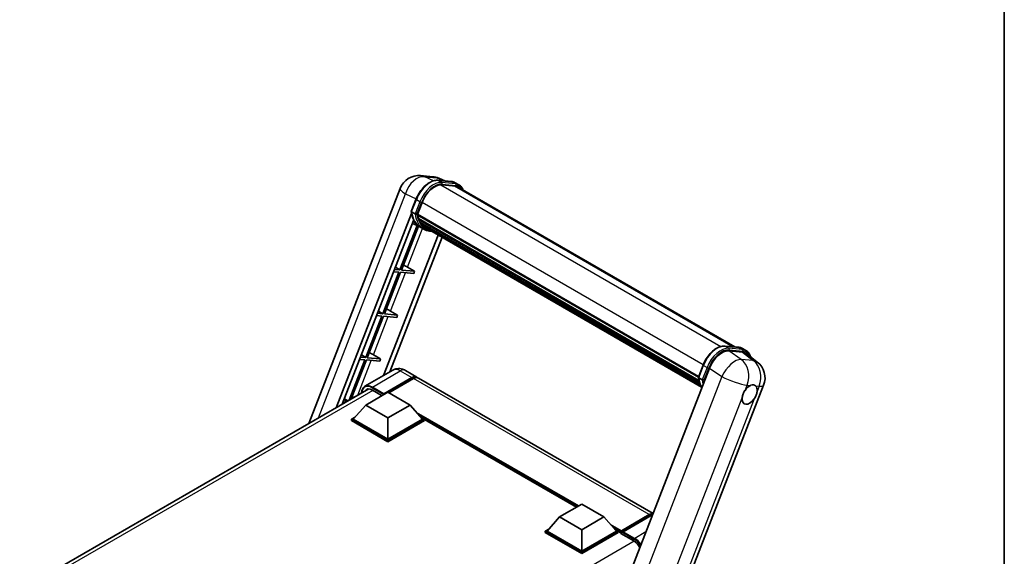
# Model space of a CAD drawing. Units: millimetres. Extents: x -15 to 8071, y -2 to 1684.
# Drawn here: x 1742 to 2331, y 488 to 810 of the extents above; entities that cross this region are included whole.
import ezdxf

# ---------------------------------------------------------------- set-up
doc = ezdxf.new("R2010")
doc.units = ezdxf.units.MM
for name, color, linetype, lineweight in [('Border (ISO)', 7, 'Continuous', 35), ('Visible (ISO)', 7, 'Continuous', 35), ('Visible Narrow (ISO)', 7, 'Continuous', 25)]:
    doc.layers.add(name, color=color, linetype=linetype, lineweight=lineweight)

# ---------------------------------------------------------------- blocks, each defined once
blk = doc.blocks.new('図面枠 tk図枠')
at = {"layer": 'Border (ISO)'}
blk.add_line((405.5, 289), (405.5, 8), dxfattribs=at)

msp = doc.modelspace()

# ---------------------------------------------------------------- linework, layer by layer
at = {"layer": 'Visible (ISO)'}
for p, q in [((1981.8928, 716.2412), (1989.1233, 715.5954)), ((1992.1811, 713.4298), (2000.4481, 712.6914)), ((1996.6921, 713.0269), (1992.7124, 714.7026)), ((1915.0353, 567.8996), (1969.6378, 708.6294)), ((2002.2375, 710.0362), (1994.1133, 710.7619)), ((1994.6069, 710.7418), (2002.8739, 710.0034)), ((2004.7449, 710.7928), (2002.6236, 712.0176)), ((2003.9949, 709.4938), (2169.9188, 613.6976)), ((1976.302, 694.823), (1979.0996, 702.0333)), ((1979.9494, 693.05), (1982.726, 700.2064)), ((1931.3391, 577.3126), (1976.4662, 693.621)), ((1978.6263, 693.2726), (1976.505, 694.4974)), ((1979.8754, 692.8164), (2148.1469, 595.6648)), ((1980.1867, 692.3771), (1979.8843, 692.5518)), ((1979.9718, 693.1079), (2148.2569, 595.9484)), ((1981.031, 689.542), (1980.6343, 689.771)), ((1980.6419, 689.9554), (2148.6299, 592.9675)), ((1980.6694, 690.5089), (2148.4576, 593.6364)), ((1935.0133, 579.4339), (1977.6564, 689.34)), ((1979.714, 686.3167), (1969.4312, 659.8143)), ((1970.3498, 659.7322), (1980.5251, 685.9578)), ((1981.5122, 685.5209), (1976.9568, 687.537)), ((1983.7587, 684.2226), (1981.6373, 685.4474)), ((1981.7049, 688.1917), (2149.1093, 591.5407)), ((1982.3622, 687.2076), (1981.8832, 687.4842)), ((1981.8937, 687.5785), (2149.3957, 590.8712)), ((1983.3517, 686.3327), (2149.6731, 590.3071)), ((1983.5925, 685.7578), (2150.0381, 589.6604)), ((1992.3599, 680.6959), (1959.7356, 596.6116)), ((1994.6893, 679.3511), (1963.4098, 598.7329)), ((1969.4312, 659.8143), (1966.3087, 660.0931)), ((1966.8084, 661.381), (1969.4312, 659.8143)), ((1974.0302, 661.4434), (1978.2873, 659.0233)), ((1968.9009, 658.4474), (1959.2489, 633.5708)), ((1960.1674, 633.4888), (1969.8194, 658.3654)), ((1965.7784, 658.7263), (1968.9009, 658.4474)), ((1969.8194, 658.3654), (1977.757, 657.6564)), ((1978.2873, 659.0233), (1970.3498, 659.7322)), ((1978.2873, 659.0233), (1977.757, 657.6564)), ((1958.7185, 632.204), (1949.0665, 607.3274)), ((1949.9851, 607.2453), (1959.6371, 632.1219)), ((1955.5961, 632.4829), (1958.7185, 632.204)), ((1959.2489, 633.5708), (1956.1264, 633.8497)), ((1956.6261, 635.1376), (1959.2489, 633.5708)), ((1959.6371, 632.1219), (1967.5746, 631.413)), ((1968.105, 632.7798), (1960.1674, 633.4888)), ((1963.8478, 635.2), (1968.105, 632.7798)), ((1968.105, 632.7798), (1967.5746, 631.413)), ((2164.008, 614.2255), (2172.2751, 613.4871)), ((1949.0665, 607.3274), (1945.9441, 607.6062)), ((1946.4438, 608.8941), (1949.0665, 607.3274)), ((1957.9226, 606.5364), (1949.9851, 607.2453)), ((1953.6655, 608.9565), (1957.9226, 606.5364)), ((2174.6228, 610.5232), (2166.2998, 611.2666)), ((2174.4505, 612.8132), (2176.5719, 611.5885)), ((2176.8358, 609.6754), (2183.3619, 604.6106)), ((1948.5362, 605.9605), (1939.1766, 581.8375)), ((1940.4013, 582.5446), (1949.4547, 605.8785)), ((1945.4137, 606.2394), (1948.5362, 605.9605)), ((1949.4547, 605.8785), (1957.3923, 605.1695)), ((1957.9226, 606.5364), (1957.3923, 605.1695)), ((2148.129, 595.6186), (2150.9265, 602.8289)), ((1965.2314, 599.7845), (1948.526, 590.1397)), ((1959.9203, 585.7135), (1976.6257, 595.3584)), ((1972.7314, 599.636), (1979.6257, 595.6555)), ((2154.7528, 601.0273), (2093.6151, 443.454)), ((2148.3319, 595.293), (2150.4533, 594.0683)), ((1959.6551, 585.193), (1976.6257, 594.9909)), ((1977.6863, 594.746), (1962.8901, 586.2034)), ((2120.9996, 514.0333), (1980.6863, 595.0432)), ((2126.8752, 435.332), (2187.1921, 590.7899)), ((1741.9232, 467.9532), (1950.7915, 588.5434)), ((1949.0485, 578.8855), (1962.3068, 586.5402)), ((1953.026, 587.8568), (1958.8066, 584.5194)), ((1959.6551, 585.193), (1959.6551, 585.2542)), ((1959.8142, 585.1011), (1959.6551, 585.193)), ((1962.3068, 586.5402), (1975.565, 578.8855)), ((1935.2314, 579.9959), (1935.8856, 579.9375)), ((1938.007, 581.1623), (1935.7617, 581.3628)), ((1936.2614, 582.6507), (1938.3864, 581.3813)), ((1949.0485, 578.8855), (1941.5178, 570.4348)), ((1962.3068, 571.2309), (1949.0485, 578.8855)), ((1975.565, 578.8855), (1962.3068, 571.2309)), ((1975.565, 578.8855), (1983.0957, 570.4348)), ((1940.4572, 570.4348), (1942.6418, 571.6961)), ((1981.9717, 571.6961), (1984.1564, 570.4348)), ((1940.4572, 569.5775), (1940.4572, 570.4348)), ((1962.3068, 557.8199), (1940.4572, 570.4348)), ((1962.3068, 556.9626), (1940.4572, 569.5775)), ((1962.3068, 558.4323), (1941.5178, 570.4348)), ((1962.3068, 571.2309), (1962.3068, 558.4323)), ((1983.0957, 570.4348), (1962.3068, 558.4323)), ((1984.1564, 570.4348), (1962.3068, 557.8199)), ((1984.1564, 569.5775), (1962.3068, 556.9626)), ((1984.1564, 569.5775), (1984.1564, 570.4348)), ((2075.1535, 517.7052), (1984.1564, 570.2424)), ((1962.3068, 556.9626), (1962.3068, 557.8199)), ((2065.0847, 511.892), (2078.343, 519.5467)), ((2078.343, 519.5467), (2091.6012, 511.892)), ((2101.8612, 503.0006), (2118.8318, 512.7985)), ((2102.1018, 503.6862), (2118.7541, 513.3005)), ((2119.8148, 512.6881), (2103.1094, 503.0432)), ((2065.0847, 511.892), (2057.554, 503.4413)), ((2078.343, 504.2373), (2065.0847, 511.892)), ((2091.6012, 511.892), (2078.343, 504.2373)), ((2091.6012, 511.892), (2099.1319, 503.4413)), ((2056.4934, 503.4413), (2058.678, 504.7026)), ((2056.4934, 502.5839), (2056.4934, 503.4413)), ((2078.343, 490.8264), (2056.4934, 503.4413)), ((2078.343, 489.9691), (2056.4934, 502.5839)), ((2078.343, 491.4388), (2057.554, 503.4413)), ((2078.343, 504.2373), (2078.343, 491.4388)), ((2099.1319, 503.4413), (2078.343, 491.4388)), ((2100.1926, 503.4413), (2078.343, 490.8264)), ((2100.1926, 502.5839), (2078.343, 489.9691)), ((2098.0079, 504.7026), (2100.1926, 503.4413)), ((2100.1926, 502.5839), (2100.1926, 503.4413)), ((2101.7836, 502.3303), (2100.1926, 503.2488)), ((2101.7836, 502.5839), (2101.7836, 503.1351)), ((2101.7836, 501.9716), (2101.7836, 502.8289)), ((2101.7836, 501.9716), (2109.4734, 497.5319)), ((2102.8442, 502.5227), (2102.0487, 502.982)), ((2102.8442, 502.5839), (2102.8442, 502.5227)), ((2078.343, 489.9691), (2078.343, 490.8264))]:
    msp.add_line(p, q, dxfattribs=at)
for centre, start, end in [((1980.8253, 704.2887), 84.8960906, 158.7939769), ((1988.0557, 703.6429), 67.1663583, 84.8960906), ((2176.0047, 595.1305), 338.7939769, 52.1857522)]:
    msp.add_arc(centre, 12, start, end, dxfattribs=at)
for centre, major_axis, ratio, start_param, end_param in [((1990.2582, 699.5337), (6.15, 10.6521), 0.57735027, 0.26179939, 1.83259571), ((1997.9949, 699.1015), (6, 10.3923), 0.57735027, 0, 0.26179939), ((1998.5252, 698.7953), (6.15, 10.6521), 0.57735027, 6.06187086, 6.54498469), ((1997.9949, 699.1015), (6.15, 10.6521), 0.57735027, 6.06187086, 6.24005567), ((1980.3203, 692.9578), (-0.3225, -0.5586), 0.57735027, 4.87693346, 6.77119455), ((1996.5237, 706.3322), (-12.015, -20.8106), 0.57735027, 5.69863493, 5.7149654), ((1997.054, 706.026), (12.165, 21.0704), 0.57735027, 2.5543424, 2.68164536), ((1981.0869, 690.0969), (-0.3225, -0.5586), 0.57735027, 4.74797851, 6.94572748), ((1996.5237, 706.3322), (-12.015, -20.8106), 0.57735027, 5.88216923, 5.89997857), ((1997.054, 706.026), (-12.165, -21.0704), 0.57735027, 5.87046798, 5.99777094), ((1993.872, 707.8632), (-12.765, -22.1096), 0.57735027, 5.95280986, 6.30366314), ((1982.3387, 687.72), (-0.3225, -0.5586), 0.57735027, 4.92251144, 7.1202604), ((1997.054, 706.026), (-12.165, -21.0704), 0.57735027, 6.0450009, 6.17230386), ((1996.5237, 706.3322), (-12.015, -20.8106), 0.57735027, 6.084277, 6.18156167), ((1983.5072, 686.2054), (-0.1725, -0.2988), 0.57735027, 4.61794393, 5.13932199), ((1984.0375, 685.8992), (-0.3225, -0.5586), 0.57735027, 5.09704436, 7.28961151), ((1983.5072, 686.2054), (-0.3225, -0.5586), 0.57735027, 0.96529558, 1.00642621), ((1997.054, 706.026), (-12.165, -21.0704), 0.57735027, 6.22138854, 6.34498207), ((1996.5237, 706.3322), (-12.165, -21.0704), 0.57735027, 0.0217991, 0.06179676), ((1986.1319, 684.6901), (-0.3225, -0.5586), 0.57735027, 5.2767591, 7.28961151), ((1985.6015, 684.9962), (-0.3225, -0.5586), 0.57735027, 0.96529558, 1.00642621), ((1971.5599, 661.5223), (-4.1717, 1.6885), 0.22135844, 4.17094547, 4.82262149), ((1961.3776, 635.2788), (-4.1717, 1.6885), 0.22135844, 4.17094547, 4.82262149), ((1951.1952, 609.0354), (-4.1717, 1.6885), 0.22135844, 4.17094547, 4.82262149), ((2162.097, 600.2851), (-5.9517, -10.4466), 0.57952204, 3.40056789, 4.96376802), ((2170.3079, 599.5517), (6.0934, 10.4176), 0.57513686, 6.20770977, 6.54772141), ((1976.6257, 590.4594), (3, 5.1962), 0.57735027, 6.10547471, 7.06858347), ((1976.6257, 590.4594), (2.775, 4.8064), 0.57735027, 0.02962637, 0.78539816), ((1977.6863, 589.847), (3, 5.1962), 0.57735027, 0, 0.78539816), ((2178.7875, 585.1749), (3.1875, 5.5209), 0.57735027, 0.64875746, 1.44563764), ((2178.7875, 585.1749), (3.1875, 5.5209), 0.57735027, 5.36114644, 6.15802662), ((1941.0129, 582.7919), (-4.1717, 1.6885), 0.22135844, 4.56680694, 4.82262149), ((1953.026, 582.0393), (-3.5625, 6.1704), 0.57735027, 5.49778714, 6.60906826), ((1959.9203, 585.4073), (0.1875, 0.3248), 0.57735027, 0.78539816, 2.35619449), ((2178.7875, 585.1749), (-3.1875, -5.5209), 0.57735027, 5.36114644, 7.72882295), ((2118.7541, 508.4015), (3, 5.1962), 0.57735027, 0.24593209, 0.78539816), ((2119.8148, 507.7891), (-3, -5.1962), 0.57735027, 3.73508029, 3.92699082), ((2102.1018, 503.3188), (0.225, 0.3897), 0.57735027, 0.78539816, 2.35619449), ((2102.0487, 502.6758), (-0.1875, 0.3248), 0.57735027, 5.49778714, 7.06858347), ((2103.1094, 502.737), (-0.1875, -0.3248), 0.57735027, 3.92699082, 5.49778714), ((2109.4734, 491.7143), (3.5625, -6.1704), 0.57735027, 1.55358766, 2.35619449)]:
    msp.add_ellipse(centre, major_axis=major_axis, ratio=ratio, start_param=start_param, end_param=end_param, dxfattribs=at)
for points, knots in [([(1979.0996, 702.0333), (1979.5888, 703.2942), (1980.2106, 704.5393), (1981.6616, 706.8857), (1982.4906, 707.9865), (1984.2826, 709.9424), (1985.2452, 710.7973), (1987.2241, 712.18), (1988.2402, 712.7081), (1990.2493, 713.3749), (1991.244, 713.5135), (1992.1811, 713.4298)], [0, 0, 0, 0, 0.31415927, 0.31415927, 0.62831853, 0.62831853, 0.9424778, 0.9424778, 1.25663706, 1.25663706, 1.57079633, 1.57079633, 1.57079633, 1.57079633]), ([(2000.4481, 712.6914), (2000.6043, 712.6775), (2000.7588, 712.6574), (2001.0639, 712.6048), (2001.2144, 712.5722), (2001.5108, 712.4947), (2001.6567, 712.4497), (2001.9431, 712.3472), (2002.0836, 712.2898), (2002.3584, 712.1628), (2002.4927, 712.0931), (2002.6236, 712.0176)], [1.570796327, 1.570796327, 1.570796327, 1.570796327, 1.623156204, 1.623156204, 1.675516082, 1.675516082, 1.727875959, 1.727875959, 1.780235837, 1.780235837, 1.832595715, 1.832595715, 1.832595715, 1.832595715]), ([(2007.2418, 707.6192), (2007.0314, 708.2155), (2006.7559, 708.7626), (2005.9654, 709.8872), (2005.3994, 710.4149), (2004.7449, 710.7928)], [3.991574901, 3.991574901, 3.991574901, 3.991574901, 4.188790205, 4.188790205, 4.450589593, 4.450589593, 4.450589593, 4.450589593]), ([(1976.302, 694.823), (1976.2936, 694.8011), (1976.2898, 694.7784), (1976.2934, 694.7109), (1976.3133, 694.6653), (1976.3872, 694.577), (1976.4394, 694.5353), (1976.505, 694.4974)], [-0.047751254, -0.047751254, -0.047751254, -0.047751254, -0.0376220805, -0.0376220805, -0.0185556094, -0.0185556094, 0, 0, 0, 0]), ([(1981.6373, 685.4474), (1981.0501, 685.7864), (1980.5012, 686.192), (1979.4934, 687.125), (1979.0345, 687.6524), (1978.2142, 688.8152), (1977.8529, 689.4507), (1977.2316, 690.816), (1976.9716, 691.5458), (1976.5546, 693.0867), (1976.3976, 693.8978), (1976.2921, 694.7429)], [4.974188368, 4.974188368, 4.974188368, 4.974188368, 5.104549002, 5.104549002, 5.234909635, 5.234909635, 5.365270269, 5.365270269, 5.495630902, 5.495630902, 5.625991536, 5.625991536, 5.625991536, 5.625991536]), ([(1978.6263, 693.2726), (1978.6919, 693.2348), (1978.7693, 693.2017), (1978.9418, 693.1478), (1979.0353, 693.1278), (1979.2297, 693.1035), (1979.3288, 693.1002), (1979.4743, 693.1092), (1979.5246, 693.1152), (1979.6191, 693.1328), (1979.6632, 693.1443), (1979.7044, 693.1586), (1979.7056, 693.159), (1979.7067, 693.1595)], [-0.0807455701, -0.0807455701, -0.0807455701, -0.0807455701, -0.0621538264, -0.0621538264, -0.0430502261, -0.0430502261, -0.0228675214, -0.0228675214, -0.011463002, -0.011463002, 0, 0, 0.0003347789, 0.0003347789, 0.0003347789, 0.0003347789]), ([(1983.7587, 684.2226), (1984.8163, 683.612), (1985.9984, 683.219), (1987.6422, 683.0026), (1988.0337, 682.973), (1988.4313, 682.9641)], [1.308996939, 1.308996939, 1.308996939, 1.308996939, 1.543772585, 1.543772585, 1.615404026, 1.615404026, 1.615404026, 1.615404026]), ([(2150.9265, 602.8289), (2151.4158, 604.0898), (2152.0375, 605.335), (2153.4885, 607.6814), (2154.3175, 608.7822), (2156.1095, 610.738), (2157.0721, 611.5929), (2159.051, 612.9756), (2160.0672, 613.5037), (2162.0762, 614.1705), (2163.0709, 614.3092), (2164.008, 614.2255)], [3.14159265, 3.14159265, 3.14159265, 3.14159265, 3.45575192, 3.45575192, 3.76991118, 3.76991118, 4.08407045, 4.08407045, 4.39822972, 4.39822972, 4.71238898, 4.71238898, 4.71238898, 4.71238898]), ([(2172.2751, 613.4871), (2172.4312, 613.4732), (2172.5858, 613.4531), (2172.8908, 613.4004), (2173.0414, 613.3679), (2173.3378, 613.2904), (2173.4837, 613.2453), (2173.77, 613.1429), (2173.9105, 613.0855), (2174.1853, 612.9584), (2174.3196, 612.8888), (2174.4505, 612.8132)], [4.71238898, 4.71238898, 4.71238898, 4.71238898, 4.764748858, 4.764748858, 4.817108736, 4.817108736, 4.869468613, 4.869468613, 4.921828491, 4.921828491, 4.974188368, 4.974188368, 4.974188368, 4.974188368]), ([(2179.2599, 607.7941), (2179.2582, 607.8006), (2179.2564, 607.807), (2179.0315, 608.6464), (2178.6941, 609.4), (2177.7923, 610.6828), (2177.2264, 611.2106), (2176.5719, 611.5885)], [0.783371756, 0.783371756, 0.783371756, 0.783371756, 0.785398163, 0.785398163, 1.047197551, 1.047197551, 1.308996939, 1.308996939, 1.308996939, 1.308996939]), ([(1972.7314, 599.636), (1972.3847, 599.8361), (1972.0103, 600.0213), (1971.1922, 600.344), (1970.7481, 600.4817), (1969.7815, 600.6771), (1969.2581, 600.7346), (1968.1465, 600.7224), (1967.5578, 600.6513), (1966.3743, 600.3418), (1965.7812, 600.102), (1965.2314, 599.7845)], [3.141592654, 3.141592654, 3.141592654, 3.141592654, 3.298672286, 3.298672286, 3.455751919, 3.455751919, 3.612831552, 3.612831552, 3.769911184, 3.769911184, 3.926990817, 3.926990817, 3.926990817, 3.926990817]), ([(2148.129, 595.6186), (2148.1205, 595.5968), (2148.1168, 595.574), (2148.1203, 595.5066), (2148.1403, 595.461), (2148.2141, 595.3727), (2148.2663, 595.3309), (2148.3319, 595.293)], [-0.047751254, -0.047751254, -0.047751254, -0.047751254, -0.0376220805, -0.0376220805, -0.0185556094, -0.0185556094, 0, 0, 0, 0]), ([(2150.2264, 589.3611), (2149.9078, 589.8501), (2149.6217, 590.3739), (2149.0586, 591.6116), (2148.7986, 592.3415), (2148.3816, 593.8824), (2148.2245, 594.6935), (2148.1191, 595.5386)], [2.117683077, 2.117683077, 2.117683077, 2.117683077, 2.223677615, 2.223677615, 2.354038249, 2.354038249, 2.484398882, 2.484398882, 2.484398882, 2.484398882]), ([(1946.5554, 586.0977), (1946.5638, 586.4015), (1946.5891, 586.6963), (1946.6843, 587.3354), (1946.7639, 587.6733), (1946.9766, 588.3064), (1947.1097, 588.6016), (1947.4288, 589.1404), (1947.6147, 589.384), (1948.0357, 589.8101), (1948.2707, 589.9923), (1948.526, 590.1397)], [1.602386081, 1.602386081, 1.602386081, 1.602386081, 1.727875959, 1.727875959, 1.884955592, 1.884955592, 2.042035225, 2.042035225, 2.199114858, 2.199114858, 2.35619449, 2.35619449, 2.35619449, 2.35619449]), ([(2151.5337, 593.9551), (2151.5325, 593.9547), (2151.5313, 593.9543), (2151.4901, 593.9399), (2151.4461, 593.9285), (2151.3515, 593.9109), (2151.3012, 593.9048), (2151.1557, 593.8959), (2151.0566, 593.8991), (2150.8622, 593.9235), (2150.7688, 593.9434), (2150.5963, 593.9974), (2150.5189, 594.0304), (2150.4533, 594.0683)], [-0.0003347789, -0.0003347789, -0.0003347789, -0.0003347789, 0, 0, 0.011463002, 0.011463002, 0.0228675214, 0.0228675214, 0.0430502261, 0.0430502261, 0.0621538264, 0.0621538264, 0.0807455701, 0.0807455701, 0.0807455701, 0.0807455701]), ([(2179.4015, 590.686), (2179.4448, 590.7041), (2179.4879, 590.7215), (2180.071, 590.9467), (2180.5897, 591.0275), (2181.48, 590.948), (2181.9159, 590.7819), (2182.2939, 590.4709), (2182.3212, 590.4472), (2182.348, 590.4229)], [4.482129021, 4.482129021, 4.482129021, 4.482129021, 4.493692618, 4.493692618, 4.639067337, 4.639067337, 4.784442055, 4.784442055, 4.796005652, 4.796005652, 4.796005652, 4.796005652]), ([(2174.3217, 583.3056), (2174.3276, 583.3589), (2174.3342, 583.4126), (2174.4307, 584.1444), (2174.6201, 584.865), (2175.1341, 586.1897), (2175.4959, 586.8897), (2175.9542, 587.588), (2175.9884, 587.6392), (2176.0228, 587.69)], [4.482129021, 4.482129021, 4.482129021, 4.482129021, 4.493692618, 4.493692618, 4.639067337, 4.639067337, 4.784442055, 4.784442055, 4.796005652, 4.796005652, 4.796005652, 4.796005652]), ([(2183.2533, 587.0442), (2183.2473, 586.9908), (2183.2407, 586.9372), (2183.1418, 586.2068), (2182.9418, 585.4923), (2182.4278, 584.1676), (2182.0767, 583.4615), (2181.6207, 582.7618), (2181.5866, 582.7106), (2181.5522, 582.6598)], [4.482129021, 4.482129021, 4.482129021, 4.482129021, 4.493692618, 4.493692618, 4.639067337, 4.639067337, 4.784442055, 4.784442055, 4.796005652, 4.796005652, 4.796005652, 4.796005652]), ([(2118.8318, 512.7985), (2119.0381, 512.9176), (2119.2462, 513.019), (2119.6621, 513.1831), (2119.8699, 513.2458), (2120.2816, 513.329), (2120.4854, 513.3495), (2120.7008, 513.3472), (2120.717, 513.3468), (2120.733, 513.3464)], [1.570796327, 1.570796327, 1.570796327, 1.570796327, 1.727875959, 1.727875959, 1.884955592, 1.884955592, 2.042035225, 2.042035225, 2.054761438, 2.054761438, 2.054761438, 2.054761438])]:
    msp.add_open_spline(points, degree=3, knots=knots, dxfattribs=at)
at = {"layer": 'Visible Narrow (ISO)'}
for p, q in [((1984.3122, 715.6089), (1991.5427, 714.9631)), ((1989.5429, 713.1348), (1984.3122, 715.6089)), ((1991.5427, 714.9631), (1995.9927, 713.0894)), ((1992.3795, 713.3662), (2000.6466, 712.6278)), ((1994.5009, 712.1415), (1992.3795, 713.3662)), ((1993.9961, 710.7599), (2161.5988, 613.9944)), ((2002.7679, 711.4031), (1994.5009, 712.1415)), ((1994.766, 711.1519), (2003.033, 710.4135)), ((2002.7679, 711.4031), (2000.6466, 712.6278)), ((2002.2375, 710.0362), (2168.9514, 613.784)), ((1920.6954, 571.1674), (1972.7652, 705.3696)), ((1972.7652, 705.3696), (1979.2131, 702.3198)), ((1976.505, 694.4974), (1979.3395, 701.803)), ((1981.4609, 700.5782), (1979.3395, 701.803)), ((1981.4609, 700.5782), (1978.6263, 693.2726)), ((1979.7067, 693.1595), (1982.4505, 700.231)), ((1982.7546, 700.2796), (2151.0416, 603.1191)), ((1974.0302, 661.4434), (1983.0313, 684.6425)), ((1963.8478, 635.2), (1972.7349, 658.105)), ((1953.6655, 608.9565), (1962.5525, 631.8615)), ((2164.2065, 614.1619), (2172.4735, 613.4235)), ((2164.2065, 614.1619), (2166.3278, 612.9371)), ((2174.5948, 612.1988), (2166.3278, 612.9371)), ((2172.4735, 613.4235), (2174.5948, 612.1988)), ((2173.7403, 606.2425), (2166.2998, 611.2666)), ((2166.593, 611.9475), (2174.86, 611.2091)), ((2174.6228, 610.5232), (2180.9707, 605.5967)), ((1944.2886, 584.789), (1952.3702, 605.6181)), ((2148.3319, 595.293), (2151.1665, 602.5986)), ((2153.2878, 601.3739), (2150.4533, 594.0683)), ((2151.1665, 602.5986), (2153.2878, 601.3739)), ((2180.9707, 605.5967), (2173.7403, 606.2425)), ((1953.026, 589.6939), (1969.7314, 599.3388)), ((1969.7314, 599.3388), (1976.6257, 595.3584)), ((2162.1933, 596.0032), (2101.2142, 438.8389)), ((2151.5337, 593.9551), (2154.2774, 601.0267)), ((2154.7528, 601.0273), (2162.1933, 596.0032)), ((1959.9203, 585.7135), (1953.026, 589.6939)), ((1977.3681, 594.5623), (1976.6257, 594.9909)), ((2118.7541, 513.3005), (1977.6863, 594.746)), ((2176.0228, 587.69), (2177.2595, 590.8774)), ((2177.2595, 590.8774), (2179.4015, 590.686)), ((2182.348, 590.4229), (2184.49, 590.2316)), ((2184.49, 590.2316), (2183.2533, 587.0442)), ((1953.2911, 587.7037), (1744.0759, 466.9132)), ((1952.7608, 589.2346), (1959.6551, 585.2542)), ((2117.4146, 436.6361), (2174.3217, 583.3056)), ((2181.5522, 582.6598), (2124.6451, 435.9903)), ((2076.4868, 518.475), (1979.4989, 574.471)), ((2075.8504, 518.1076), (1980.8477, 572.9574)), ((2075.3731, 517.832), (1981.8593, 571.8222)), ((2102.0487, 502.982), (2119.0193, 512.7799)), ((2119.0193, 512.7799), (2119.4966, 512.5044)), ((2119.8148, 512.6881), (2120.3563, 512.3754)), ((2102.1018, 503.6862), (2095.5352, 507.4774)), ((2101.7836, 503.1351), (2096.8839, 505.9639)), ((2101.7836, 502.5839), (2097.8955, 504.8287)), ((2102.8442, 502.5839), (2109.7385, 498.6035)), ((2110.0037, 499.0628), (2103.1094, 503.0432)), ((2116.6886, 502.9223), (2110.0037, 499.0628)), ((2109.7319, 497.3749), (1900.5171, 376.5847))]:
    msp.add_line(p, q, dxfattribs=at)
for centre, major_axis, ratio, start_param, end_param in [((1980.8253, 704.2887), (5.1308, 10.8478), 0.65980777, 0.21484297, 1.7780431), ((1987.6066, 701.0646), (6.75, 11.6913), 0.57735027, 0.26179939, 1.83259571), ((1980.8253, 704.2887), (1.0675, 11.9524), 0.78867513, 6.01957236, 6.28318531), ((1988.0557, 703.6429), (1.0675, 11.9524), 0.78867513, 6.01957236, 6.28318531), ((1988.0557, 703.6429), (4.6567, 11.0596), 0.52285182, 0, 0.18906056), ((1992.1144, 712.6828), (0.0667, 0.747), 0.78867513, 5.9323059, 6.28318531), ((1980.8253, 704.2887), (-11.1874, 4.3407), 0.21132487, 0, 0.85161555), ((1989.7279, 699.8399), (6.75, 11.6913), 0.57735027, 0.26179939, 1.83259571), ((1990.2582, 699.5337), (6.375, 11.0418), 0.57735027, 0.26179939, 1.83259571), ((1994.2357, 711.4581), (0.0667, 0.747), 0.78867513, 4.36150957, 5.9323059), ((2000.3814, 711.9444), (0.0667, 0.747), 0.78867513, 5.9323059, 6.28318531), ((1995.8736, 700.3262), (6.75, 11.6913), 0.57735027, 0, 0.26179939), ((2002.5027, 710.7197), (0.0667, 0.747), 0.78867513, 4.36150957, 5.9323059), ((1997.9949, 699.1015), (6.75, 11.6913), 0.57735027, 0, 0.26179939), ((1998.5252, 698.7953), (6.375, 11.0418), 0.57735027, 5.93848413, 6.54498469), ((1979.7988, 701.762), (-0.6992, 0.2713), 0.21132487, 0, 0.93888201), ((1981.9201, 700.5372), (0.6992, -0.2713), 0.21132487, 4.08047467, 5.65127099), ((1994.4023, 707.557), (-12.765, -22.1096), 0.57735027, 5.62896416, 6.28318531), ((1996.5237, 706.3322), (-12.765, -22.1096), 0.57735027, 5.62896416, 6.28318531), ((1997.054, 706.026), (-12.39, -21.4601), 0.57735027, 5.63917515, 6.48369071), ((2159.4335, 601.8603), (6.75, 11.6913), 0.57735027, 0.26179939, 1.83259571), ((2161.5548, 600.6355), (6.75, 11.6913), 0.57735027, 0.26179939, 1.83259571), ((2163.9413, 613.4785), (0.0667, 0.747), 0.78867513, 5.9323059, 6.28318531), ((2166.0626, 612.2537), (0.0667, 0.747), 0.78867513, 4.36150957, 5.9323059), ((2172.2083, 612.7401), (0.0667, 0.747), 0.78867513, 5.9323059, 6.28318531), ((2167.7005, 601.1219), (6.75, 11.6913), 0.57735027, 0, 0.26179939), ((2162.0852, 600.3293), (6.375, 11.0418), 0.57735027, 0.26179939, 1.83259571), ((2174.3297, 611.5153), (0.0667, 0.747), 0.78867513, 4.36150957, 5.9323059), ((2169.8219, 599.8971), (6.75, 11.6913), 0.57735027, 0, 0.26179939), ((2170.3522, 599.591), (6.375, 11.0418), 0.57735027, 5.86317441, 6.54498469), ((2151.6258, 602.5576), (-0.6992, 0.2713), 0.21132487, 0, 0.93888201), ((2153.7471, 601.3329), (0.6992, -0.2713), 0.21132487, 4.08047467, 5.65127099), ((2168.7742, 595.7763), (6.7153, 9.9451), 0.48615458, 0.3031075, 1.86630763), ((2168.7742, 595.7763), (1.0675, 11.9524), 0.78867513, 4.36150957, 5.84503943), ((2176.0047, 595.1305), (-1.0675, -11.9524), 0.78867513, 1.21991692, 2.70344678), ((2176.0047, 595.1305), (7.3572, 9.48), 0.62311053, 0, 0.34001164), ((1969.7314, 591.9903), (-4.5, 7.7942), 0.57735027, 5.49778714, 6.28318531), ((1969.7314, 594.4398), (3, 5.1962), 0.57735027, 0, 0.78539816), ((2166.2293, 608.3526), (-12.765, -22.1096), 0.57735027, 5.62896416, 5.98192027), ((2168.7742, 595.7763), (11.1874, -4.3407), 0.21132487, 4.16774113, 5.65127099), ((1952.7608, 582.1924), (-4.3125, 7.4695), 0.57735027, 5.49778714, 7.00309553), ((1953.026, 582.3454), (-4.5, 7.7942), 0.57735027, 5.49778714, 6.28318531), ((1953.026, 589.3877), (0.1875, 0.3248), 0.57735027, 0.78539816, 2.35619449), ((2168.3506, 607.1279), (-12.765, -22.1096), 0.57735027, 5.62896416, 5.77753779), ((2168.8809, 606.8217), (12.39, 21.4601), 0.57735027, 2.4975825, 2.54520482), ((2176.0047, 595.1305), (11.1874, -4.3407), 0.21132487, 5.65127099, 6.28318531), ((2119.0193, 512.4738), (-0.1875, 0.3248), 0.57735027, 5.49778714, 6.28318531), ((2119.0193, 508.2484), (2.775, 4.8064), 0.57735027, 0.33701619, 0.78539816), ((2110.0037, 498.7566), (0.1875, 0.3248), 0.57735027, 0.78539816, 2.35619449), ((2109.7385, 491.5612), (4.3125, -7.4695), 0.57735027, 1.67982351, 2.35619449), ((2110.0037, 491.7143), (-4.5, 7.7942), 0.57735027, 4.86140015, 5.49778714)]:
    msp.add_ellipse(centre, major_axis=major_axis, ratio=ratio, start_param=start_param, end_param=end_param, dxfattribs=at)

# ---------------------------------------------------------------- block references
at = {"xscale": 6, "yscale": 6, "zscale": 6}
msp.add_blockref('図面枠 tk図枠', (-101.7834, -50.3621), dxfattribs=at)

doc.saveas('drawing.dxf')
